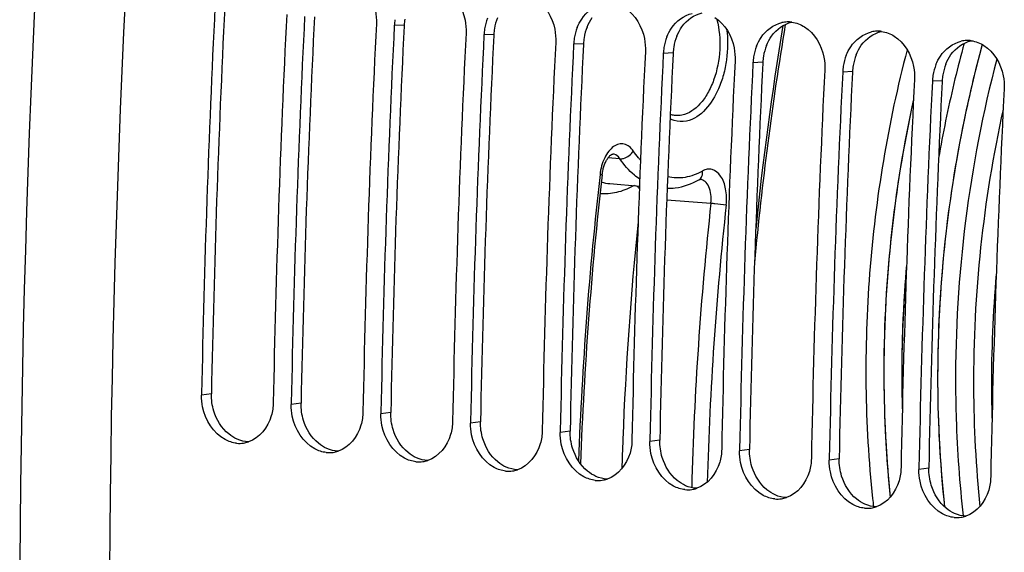
# Model space of a CAD drawing. Units: millimetres. Extents: x 0 to 594, y 0 to 420.
# Drawn here: x 310 to 319, y 168 to 173 of the extents above; entities that cross this region are included whole.
import ezdxf

# ---------------------------------------------------------------- set-up
doc = ezdxf.new("R2010")
doc.units = ezdxf.units.MM
doc.header["$LTSCALE"] = 32.67
doc.layers.get('0').update_dxf_attribs({"linetype": 'CONTINUOUS'})
doc.layers.add('AXE_PRT_REF', color=7, linetype='CONTINUOUS')
doc.layers.add('SOLIDES', color=7, linetype='CONTINUOUS')

msp = doc.modelspace()

# ---------------------------------------------------------------- linework, layer by layer
at = {"color": 9, "linetype": 'CONTINUOUS'}
for p, q in [((313.614337, 172.945748), (313.525849, 172.941093)), ((314.420307, 172.862365), (314.331819, 172.85771)), ((315.226277, 172.778982), (315.137789, 172.774327)), ((316.032246, 172.695598), (315.943759, 172.690943)), ((316.838216, 172.612215), (316.749728, 172.60756)), ((317.644186, 172.528832), (317.555698, 172.524177)), ((318.450156, 172.445448), (318.361668, 172.440793)), ((311.882303, 169.632932), (311.793558, 169.620821)), ((312.688272, 169.549549), (312.599527, 169.537437)), ((313.494242, 169.466166), (313.405497, 169.454054)), ((314.300212, 169.382782), (314.211467, 169.370671)), ((315.106182, 169.299399), (315.017437, 169.287287)), ((315.912151, 169.216016), (315.823406, 169.203904)), ((316.718121, 169.132632), (316.629376, 169.120521)), ((317.524091, 169.049249), (317.435346, 169.037138)), ((318.330061, 168.965866), (318.241316, 168.953754))]:
    msp.add_line(p, q, dxfattribs=at)
at = {"color": 3, "linetype": 'CONTINUOUS'}
for p, q in [((313.614337, 172.945748), (313.613901, 172.936896)), ((314.420307, 172.862365), (314.419871, 172.853513)), ((315.226277, 172.778982), (315.225841, 172.77013)), ((316.032246, 172.695598), (316.03181, 172.686746)), ((316.838216, 172.612215), (316.83778, 172.603363)), ((317.644186, 172.528832), (317.64375, 172.51998)), ((318.450156, 172.445448), (318.44972, 172.436596))]:
    msp.add_line(p, q, dxfattribs=at)
at = {"color": 7, "linetype": 'CONTINUOUS'}
for p, q in [((311.793834, 169.634817), (311.793558, 169.620821)), ((312.599804, 169.551434), (312.599527, 169.537437)), ((313.405774, 169.468051), (313.405497, 169.454054)), ((314.211743, 169.384667), (314.211467, 169.370671)), ((315.017713, 169.301284), (315.017437, 169.287287)), ((315.823683, 169.217901), (315.823406, 169.203904)), ((316.629653, 169.134517), (316.629376, 169.120521)), ((317.435622, 169.051134), (317.435346, 169.037138)), ((318.241592, 168.967751), (318.241316, 168.953754))]:
    msp.add_line(p, q, dxfattribs=at)
for centre, radius, start, end in [((429.908948, 167.361232), 118.944042, 169.3585599, 180.0025179), ((429.86002, 167.291436), 118.089439, 177.17678866, 178.86294076), ((430.501906, 167.224843), 118.086547, 177.17677464, 178.86976051), ((430.66599, 167.208052), 118.089439, 177.17678866, 178.86294076), ((314.796941, 172.835743), 0.465557, 158.2954365, 170.7011425), ((431.307876, 167.141459), 118.086547, 177.17677464, 178.86976051), ((431.47196, 167.124669), 118.089439, 177.17678866, 178.86294076), ((313.996441, 172.917816), 0.471166, 170.6513318, 177.1682329), ((315.60291, 172.75236), 0.465557, 158.2954365, 170.7011425), ((317.067201, 172.711988), 0.26259, 92.5111991, 102.9676936), ((317.06663, 172.72329), 0.251274, 82.5258325, 92.4939591), ((432.113845, 167.058076), 118.086547, 177.17677464, 178.86976051), ((432.277929, 167.041286), 118.089439, 177.17678866, 178.86294076), ((314.80241, 172.834433), 0.471166, 170.6513318, 177.1682329), ((315.60838, 172.751049), 0.471166, 170.6513318, 177.1682329), ((316.40888, 172.668977), 0.465557, 158.2954365, 170.7011425), ((317.873171, 172.628605), 0.26259, 92.5111991, 102.9676936), ((317.872599, 172.639907), 0.251274, 82.5258325, 92.4939591), ((432.919815, 166.974693), 118.086547, 177.17677464, 178.86976051), ((433.083899, 166.957902), 118.089439, 177.17678866, 178.86294076), ((316.41435, 172.667666), 0.471166, 170.6513318, 177.1682329), ((317.21485, 172.585593), 0.465557, 158.2954365, 170.7011425), ((318.679141, 172.545222), 0.26259, 92.5111991, 102.9676936), ((318.678569, 172.556523), 0.251274, 82.5258325, 92.4939591), ((433.725785, 166.891309), 118.086547, 177.17677464, 178.86976051), ((433.889869, 166.874519), 118.089439, 177.17678866, 178.86294076), ((317.220319, 172.584283), 0.471166, 170.6513318, 177.1682329), ((318.02082, 172.50221), 0.465557, 158.2954365, 170.7011425), ((434.531755, 166.807926), 118.086547, 177.17677464, 178.86976051), ((434.695839, 166.791136), 118.089439, 177.17678866, 178.86294076), ((318.026289, 172.500899), 0.471166, 170.6513318, 177.1682329), ((318.826789, 172.418827), 0.465557, 158.2954365, 170.7011425), ((435.337724, 166.724543), 118.086547, 177.17677464, 178.86976051), ((435.501808, 166.707752), 118.089439, 177.17678866, 178.86294076), ((318.832259, 172.417516), 0.471166, 170.6513318, 177.1682329), ((436.143694, 166.641159), 118.086547, 177.17677464, 178.86976051), ((436.307778, 166.624369), 118.089439, 177.17678866, 178.86294076), ((436.949664, 166.557776), 118.086547, 177.17677464, 178.86976051), ((312.133832, 169.448561), 0.260258, 278.3046959, 283.0163303), ((312.132651, 169.453621), 0.265454, 283.0188743, 288.2502314), ((312.134678, 169.442701), 0.254337, 264.1565551, 278.306781), ((312.940648, 169.359318), 0.254337, 264.1565551, 278.306781), ((312.939802, 169.365178), 0.260258, 278.3046959, 283.0163303), ((312.93862, 169.370238), 0.265454, 283.0188743, 288.2502314), ((313.746618, 169.275935), 0.254337, 264.1565551, 278.306781), ((313.745772, 169.281794), 0.260258, 278.3046959, 283.0163303), ((313.74459, 169.286854), 0.265454, 283.0188743, 288.2502314), ((314.552588, 169.192551), 0.254337, 264.1565551, 278.306781), ((314.551742, 169.198411), 0.260258, 278.3046959, 283.0163303), ((314.55056, 169.203471), 0.265454, 283.0188743, 288.2502314), ((315.358557, 169.109168), 0.254337, 264.1565551, 278.306781), ((315.357711, 169.115028), 0.260258, 278.3046959, 283.0163303), ((315.35653, 169.120088), 0.265454, 283.0188743, 288.2502314), ((316.164527, 169.025785), 0.254337, 264.1565551, 278.306781), ((316.163681, 169.031645), 0.260258, 278.3046959, 283.0163303), ((316.162499, 169.036704), 0.265454, 283.0188743, 288.2502314), ((316.970497, 168.942401), 0.254337, 264.1565551, 278.306781), ((316.969651, 168.948261), 0.260258, 278.3046959, 283.0163303), ((316.968469, 168.953321), 0.265454, 283.0188743, 288.2502314), ((317.776467, 168.859018), 0.254337, 264.1565551, 278.306781), ((317.775621, 168.864878), 0.260258, 278.3046959, 283.0163303), ((317.774439, 168.869938), 0.265454, 283.0188743, 288.2502314), ((318.582436, 168.775635), 0.254337, 264.1565551, 278.306781), ((318.58159, 168.781495), 0.260258, 278.3046959, 283.0163303), ((318.580409, 168.786554), 0.265454, 283.0188743, 288.2502314)]:
    msp.add_arc(centre, radius, start, end, dxfattribs=at)
at = {"color": 3, "linetype": 'CONTINUOUS'}
for centre, radius, start, end in [((429.69181, 167.308689), 117.832432, 177.18106848, 178.86976809), ((430.497779, 167.225305), 117.832432, 177.18106848, 178.86976809), ((314.883601, 172.840461), 0.463731, 158.2772722, 170.694885), ((431.303749, 167.141922), 117.832432, 177.18106848, 178.86976809), ((314.082921, 172.92257), 0.469156, 170.6457769, 177.1682182), ((314.88889, 172.839187), 0.469156, 170.6457769, 177.1682182), ((315.689571, 172.757078), 0.463731, 158.2772722, 170.694885), ((432.109719, 167.058539), 117.832432, 177.18106848, 178.86976809), ((315.69486, 172.755804), 0.469156, 170.6457769, 177.1682182), ((316.495541, 172.673694), 0.463731, 158.2772722, 170.694885), ((432.915689, 166.975155), 117.832432, 177.18106848, 178.86976809), ((316.50083, 172.67242), 0.469156, 170.6457769, 177.1682182), ((317.301511, 172.590311), 0.463731, 158.2772722, 170.694885), ((433.721658, 166.891772), 117.832432, 177.18106848, 178.86976809), ((317.3068, 172.589037), 0.469156, 170.6457769, 177.1682182), ((318.10748, 172.506928), 0.463731, 158.2772722, 170.694885), ((434.527628, 166.808389), 117.832432, 177.18106848, 178.86976809), ((318.112769, 172.505654), 0.469156, 170.6457769, 177.1682182), ((318.91345, 172.423544), 0.463731, 158.2772722, 170.694885), ((435.333598, 166.725005), 117.832432, 177.18106848, 178.86976809), ((318.918739, 172.42227), 0.469156, 170.6457769, 177.1682182), ((436.139568, 166.641622), 117.832432, 177.18106848, 178.86976809)]:
    msp.add_arc(centre, radius, start, end, dxfattribs=at)
at = {"color": 7, "linetype": 'CONTINUOUS'}
for points, knots in [([(313.18407, 173.34667), (313.27466, 173.289357), (313.356999, 173.142718), (313.366585, 172.996915), (313.364655, 172.95777)], [0, 0, 0, 0, 0.73227441, 1, 1, 1, 1]), ([(313.990039, 173.263287), (314.080629, 173.205974), (314.162969, 173.059334), (314.172555, 172.913531), (314.170625, 172.874387)], [0, 0, 0, 0, 0.73227441, 1, 1, 1, 1]), ([(314.796009, 173.179904), (314.886599, 173.122591), (314.968938, 172.975951), (314.978524, 172.830148), (314.976595, 172.791003)], [0, 0, 0, 0, 0.73227441, 1, 1, 1, 1]), ([(315.17036, 172.924532), (315.180969, 172.951077), (315.228057, 173.044936), (315.32176, 173.117541), (315.396336, 173.134648)], [0, 0, 0, 0, 0.27198828, 1, 1, 1, 1]), ([(315.601979, 173.09652), (315.692569, 173.039207), (315.774908, 172.892568), (315.784494, 172.746765), (315.782565, 172.70762)], [0, 0, 0, 0, 0.73227441, 1, 1, 1, 1]), ([(315.97633, 172.841149), (315.986939, 172.867693), (316.034026, 172.961552), (316.127729, 173.034158), (316.202306, 173.051265)], [0, 0, 0, 0, 0.27198828, 1, 1, 1, 1]), ([(316.407949, 173.013137), (316.498539, 172.955824), (316.580878, 172.809185), (316.590464, 172.663381), (316.588534, 172.624237)], [0, 0, 0, 0, 0.73227441, 1, 1, 1, 1]), ([(316.7823, 172.757766), (316.792908, 172.78431), (316.839996, 172.878169), (316.933699, 172.950774), (317.008275, 172.967882)], [0, 0, 0, 0, 0.27198828, 1, 1, 1, 1]), ([(317.213918, 172.929754), (317.304508, 172.872441), (317.386848, 172.725801), (317.396434, 172.579998), (317.394504, 172.540853)], [0, 0, 0, 0, 0.73227441, 1, 1, 1, 1]), ([(317.588269, 172.674382), (317.598878, 172.700927), (317.645966, 172.794786), (317.739669, 172.867391), (317.814245, 172.884498)], [0, 0, 0, 0, 0.27198828, 1, 1, 1, 1]), ([(318.019888, 172.84637), (318.110478, 172.789057), (318.192817, 172.642418), (318.202403, 172.496615), (318.200474, 172.45747)], [0, 0, 0, 0, 0.73227441, 1, 1, 1, 1]), ([(318.394239, 172.590999), (318.404848, 172.617543), (318.451936, 172.711402), (318.545639, 172.784008), (318.620215, 172.801115)], [0, 0, 0, 0, 0.27198828, 1, 1, 1, 1]), ([(318.825858, 172.762987), (318.916448, 172.705674), (318.998787, 172.559035), (319.008373, 172.413231), (319.006444, 172.374087)], [0, 0, 0, 0, 0.73227441, 1, 1, 1, 1]), ([(312.438333, 169.554114), (312.437543, 169.513996), (312.419178, 169.372216), (312.314106, 169.233924), (312.215782, 169.20152)], [0, 0, 0, 0, 0.27932712, 1, 1, 1, 1]), ([(312.108784, 169.189686), (312.073053, 169.193382), (311.921828, 169.242066), (311.826358, 169.398772), (311.803088, 169.51544)], [0, 0, 0, 0, 0.231921, 1, 1, 1, 1]), ([(313.244303, 169.470731), (313.243513, 169.430613), (313.225147, 169.288832), (313.120076, 169.150541), (313.021752, 169.118137)], [0, 0, 0, 0, 0.27932712, 1, 1, 1, 1]), ([(312.914754, 169.106302), (312.879023, 169.109999), (312.727798, 169.158682), (312.632328, 169.315389), (312.609057, 169.432056)], [0, 0, 0, 0, 0.231921, 1, 1, 1, 1]), ([(314.050273, 169.387347), (314.049483, 169.347229), (314.031117, 169.205449), (313.926046, 169.067158), (313.827722, 169.034753)], [0, 0, 0, 0, 0.27932712, 1, 1, 1, 1]), ([(313.720724, 169.022919), (313.684993, 169.026616), (313.533767, 169.075299), (313.438298, 169.232005), (313.415027, 169.348673)], [0, 0, 0, 0, 0.231921, 1, 1, 1, 1]), ([(314.856243, 169.303964), (314.855452, 169.263846), (314.837087, 169.122066), (314.732015, 168.983774), (314.633691, 168.95137)], [0, 0, 0, 0, 0.27932712, 1, 1, 1, 1]), ([(314.526693, 168.939536), (314.490962, 168.943232), (314.339737, 168.991916), (314.244268, 169.148622), (314.220997, 169.26529)], [0, 0, 0, 0, 0.231921, 1, 1, 1, 1]), ([(315.662212, 169.220581), (315.661422, 169.180463), (315.643057, 169.038683), (315.537985, 168.900391), (315.439661, 168.867987)], [0, 0, 0, 0, 0.27932712, 1, 1, 1, 1]), ([(315.332663, 168.856152), (315.296932, 168.859849), (315.145707, 168.908532), (315.050237, 169.065239), (315.026967, 169.181906)], [0, 0, 0, 0, 0.231921, 1, 1, 1, 1]), ([(316.468182, 169.137198), (316.467392, 169.097079), (316.449026, 168.955299), (316.343955, 168.817008), (316.245631, 168.784603)], [0, 0, 0, 0, 0.27932712, 1, 1, 1, 1]), ([(316.138633, 168.772769), (316.102902, 168.776466), (315.951676, 168.825149), (315.856207, 168.981855), (315.832936, 169.098523)], [0, 0, 0, 0, 0.231921, 1, 1, 1, 1]), ([(317.274152, 169.053814), (317.273362, 169.013696), (317.254996, 168.871916), (317.149925, 168.733624), (317.051601, 168.70122)], [0, 0, 0, 0, 0.27932712, 1, 1, 1, 1]), ([(316.944603, 168.689386), (316.908872, 168.693082), (316.757646, 168.741766), (316.662177, 168.898472), (316.638906, 169.01514)], [0, 0, 0, 0, 0.231921, 1, 1, 1, 1]), ([(317.750572, 168.606002), (317.714841, 168.609699), (317.563616, 168.658382), (317.468147, 168.815089), (317.444876, 168.931756)], [0, 0, 0, 0, 0.231921, 1, 1, 1, 1]), ([(318.080122, 168.970431), (318.079331, 168.930313), (318.060966, 168.788533), (317.955894, 168.650241), (317.85757, 168.617837)], [0, 0, 0, 0, 0.27932712, 1, 1, 1, 1]), ([(318.556542, 168.522619), (318.520811, 168.526316), (318.369586, 168.574999), (318.274116, 168.731706), (318.250845, 168.848373)], [0, 0, 0, 0, 0.231921, 1, 1, 1, 1]), ([(318.886091, 168.887048), (318.885301, 168.846929), (318.866936, 168.705149), (318.761864, 168.566858), (318.66354, 168.534453)], [0, 0, 0, 0, 0.27932712, 1, 1, 1, 1])]:
    msp.add_open_spline(points, degree=3, knots=knots, dxfattribs=at)
at = {"color": 3, "linetype": 'CONTINUOUS'}
for points in [[(315.258772, 172.928711), (315.270873, 172.958962), (315.286409, 172.988133), (315.305345, 173.014647)], [(316.111315, 172.931263), (316.154014, 172.991046), (316.221483, 173.039958), (316.293252, 173.055656)], [(316.064741, 172.845328), (316.076842, 172.875579), (316.092379, 172.90475), (316.111315, 172.931263)], [(316.917285, 172.84788), (316.959983, 172.907663), (317.027453, 172.956575), (317.099222, 172.972273)], [(316.870711, 172.761945), (316.882812, 172.792196), (316.898348, 172.821367), (316.917285, 172.84788)], [(317.723255, 172.764497), (317.765953, 172.82428), (317.833423, 172.873191), (317.905191, 172.88889)], [(317.676681, 172.678562), (317.688782, 172.708812), (317.704318, 172.737983), (317.723255, 172.764497)], [(318.529224, 172.681113), (318.571923, 172.740896), (318.639392, 172.789808), (318.711161, 172.805506)], [(318.482651, 172.595178), (318.494752, 172.625429), (318.510288, 172.6546), (318.529224, 172.681113)], [(311.9043, 169.478501), (311.889018, 169.528201), (311.881278, 169.580945), (311.882303, 169.632932)], [(312.71027, 169.395117), (312.694988, 169.444818), (312.687248, 169.497562), (312.688272, 169.549549)], [(312.037549, 169.272672), (311.974258, 169.324385), (311.92832, 169.400378), (311.9043, 169.478501)], [(313.516239, 169.311734), (313.500958, 169.361434), (313.493218, 169.414179), (313.494242, 169.466166)], [(312.843519, 169.189289), (312.780228, 169.241002), (312.73429, 169.316995), (312.71027, 169.395117)], [(314.322209, 169.228351), (314.306928, 169.278051), (314.299188, 169.330795), (314.300212, 169.382782)], [(313.649489, 169.105905), (313.586197, 169.157619), (313.54026, 169.233612), (313.516239, 169.311734)], [(315.128179, 169.144967), (315.112897, 169.194668), (315.105157, 169.247412), (315.106182, 169.299399)], [(312.114234, 169.225229), (312.086735, 169.237364), (312.060826, 169.253653), (312.037549, 169.272672)], [(312.215597, 169.201435), (312.180908, 169.202515), (312.145986, 169.211217), (312.114234, 169.225229)], [(314.455459, 169.022522), (314.392167, 169.074235), (314.34623, 169.150228), (314.322209, 169.228351)], [(315.934149, 169.061584), (315.918867, 169.111284), (315.911127, 169.164029), (315.912151, 169.216016)], [(312.920204, 169.141845), (312.892704, 169.153981), (312.866796, 169.17027), (312.843519, 169.189289)], [(313.021567, 169.118051), (312.986877, 169.119131), (312.951956, 169.127833), (312.920204, 169.141845)], [(315.261428, 168.939139), (315.198137, 168.990852), (315.152199, 169.066845), (315.128179, 169.144967)], [(316.740118, 168.978201), (316.724837, 169.027901), (316.717097, 169.080646), (316.718121, 169.132632)], [(313.726174, 169.058462), (313.698674, 169.070597), (313.672765, 169.086887), (313.649489, 169.105905)], [(313.827536, 169.034668), (313.792847, 169.035748), (313.757925, 169.04445), (313.726174, 169.058462)], [(314.532144, 168.975079), (314.504644, 168.987214), (314.478735, 169.003503), (314.455459, 169.022522)], [(316.067398, 168.855755), (316.004107, 168.907469), (315.958169, 168.983462), (315.934149, 169.061584)], [(317.546088, 168.894817), (317.530807, 168.944518), (317.523067, 168.997262), (317.524091, 169.049249)], [(314.633506, 168.951285), (314.598817, 168.952365), (314.563895, 168.961067), (314.532144, 168.975079)], [(315.338113, 168.891695), (315.310614, 168.903831), (315.284705, 168.92012), (315.261428, 168.939139)], [(316.873368, 168.772372), (316.810076, 168.824085), (316.764139, 168.900078), (316.740118, 168.978201)], [(318.352058, 168.811434), (318.336776, 168.861135), (318.329036, 168.913879), (318.330061, 168.965866)], [(315.439476, 168.867901), (315.404787, 168.868981), (315.369865, 168.877683), (315.338113, 168.891695)], [(316.144083, 168.808312), (316.116583, 168.820447), (316.090674, 168.836737), (316.067398, 168.855755)], [(317.679338, 168.688989), (317.616046, 168.740702), (317.570109, 168.816695), (317.546088, 168.894817)], [(316.245446, 168.784518), (316.210756, 168.785598), (316.175835, 168.7943), (316.144083, 168.808312)], [(316.950053, 168.724929), (316.922553, 168.737064), (316.896644, 168.753353), (316.873368, 168.772372)], [(318.485307, 168.605605), (318.422016, 168.657319), (318.376078, 168.733312), (318.352058, 168.811434)], [(317.051415, 168.701135), (317.016726, 168.702215), (316.981804, 168.710917), (316.950053, 168.724929)], [(317.756023, 168.641545), (317.728523, 168.653681), (317.702614, 168.66997), (317.679338, 168.688989)], [(317.857385, 168.617752), (317.822696, 168.618831), (317.787774, 168.627533), (317.756023, 168.641545)], [(318.561992, 168.558162), (318.534493, 168.570297), (318.508584, 168.586587), (318.485307, 168.605605)], [(318.663355, 168.534368), (318.628666, 168.535448), (318.593744, 168.54415), (318.561992, 168.558162)]]:
    msp.add_open_spline(points, degree=3, dxfattribs=at)
at = {"color": 7, "linetype": 'CONTINUOUS'}
for points in [[(317.099315, 172.972429), (317.139731, 172.967117), (317.17947, 172.951548), (317.213918, 172.929754)], [(317.905285, 172.889046), (317.945701, 172.883734), (317.98544, 172.868164), (318.019888, 172.84637)], [(318.711255, 172.805663), (318.751671, 172.80035), (318.791409, 172.784781), (318.825858, 172.762987)], [(311.803088, 169.51544), (311.796188, 169.550029), (311.792863, 169.585557), (311.793558, 169.620821)], [(312.609057, 169.432056), (312.602158, 169.466645), (312.598833, 169.502174), (312.599527, 169.537437)], [(313.415027, 169.348673), (313.408128, 169.383262), (313.404802, 169.418791), (313.405497, 169.454054)], [(314.220997, 169.26529), (314.214098, 169.299879), (314.210772, 169.335407), (314.211467, 169.370671)], [(315.026967, 169.181906), (315.020067, 169.216495), (315.016742, 169.252024), (315.017437, 169.287287)], [(315.832936, 169.098523), (315.826037, 169.133112), (315.822712, 169.168641), (315.823406, 169.203904)], [(316.638906, 169.01514), (316.632007, 169.049729), (316.628681, 169.085257), (316.629376, 169.120521)], [(317.444876, 168.931756), (317.437977, 168.966345), (317.434651, 169.001874), (317.435346, 169.037138)], [(318.250845, 168.848373), (318.243946, 168.882962), (318.240621, 168.918491), (318.241316, 168.953754)]]:
    msp.add_open_spline(points, degree=3, dxfattribs=at)
at = {"layer": 'AXE_PRT_REF', "color": 7, "linetype": 'CONTINUOUS'}
for centre, radius, start, end in [((329.124753, 169.90928), 10.863947, 164.8952278, 166.627347), ((329.126861, 169.908727), 10.866125, 164.8953152, 166.6270858), ((328.973998, 169.949309), 10.70797, 164.6554522, 164.8918102), ((328.976866, 169.948555), 10.710933, 164.6556285, 164.8919211), ((329.132827, 169.933274), 10.705519, 164.6270131, 164.8918293), ((329.744255, 169.782737), 11.335058, 164.962745, 179.8898856), ((329.925879, 169.763582), 11.355527, 165.3220354, 180.2847394), ((329.440234, 169.835667), 11.187898, 166.6342542, 170.1489251), ((329.44098, 169.835549), 11.188653, 166.6345502, 170.1489863), ((329.356305, 169.822962), 11.430694, 167.6265978, 180.2461401), ((329.358184, 169.82269), 11.432593, 167.6411941, 179.8403256), ((330.162275, 169.739578), 11.430694, 167.6265978, 180.2461401), ((329.482406, 169.806223), 11.395623, 175.0429678, 179.8408622), ((329.451389, 169.80883), 11.364492, 175.0530834, 181.5415981), ((330.248189, 169.724743), 11.355422, 175.0350156, 180.2570623), ((329.10437, 169.826048), 11.17877, 179.8539079, 180.2686952), ((329.227125, 169.809179), 11.140336, 179.8524181, 180.2674378), ((328.748745, 169.821413), 10.823133, 180.2517607, 185.9278316), ((329.056012, 169.825818), 11.130412, 180.2686829, 180.6822693), ((329.178747, 169.808971), 11.091957, 180.2675315, 180.683757), ((329.587974, 169.776016), 11.178792, 179.8538995, 180.268686), ((328.701894, 169.818573), 10.776234, 180.6661705, 185.9412807), ((329.116732, 169.808125), 11.029936, 180.683209, 181.607956), ((329.218815, 169.771066), 10.80962, 180.2503932, 186.1254799), ((329.539573, 169.775786), 11.130392, 180.2686737, 180.6822609), ((329.172829, 169.768162), 10.763583, 180.6649245, 186.1279913), ((329.554715, 169.73803), 10.823133, 180.2517607, 185.9278316), ((329.942191, 169.725164), 11.04943, 180.2663634, 181.6073065), ((327.945759, 169.782736), 10.179056, 186.1373643, 186.561879)]:
    msp.add_arc(centre, radius, start, end, dxfattribs=at)
for points, knots in [([(318.810352, 172.771352), (318.742901, 172.526049), (318.506256, 171.526982), (318.405693, 170.495781), (318.409299, 169.723826)], [0, 0, 0, 0, 0.24787145, 1, 1, 1, 1]), ([(318.134995, 172.724377), (317.962078, 172.06736), (317.73943, 170.72499), (317.753054, 169.363931), (317.825044, 168.694468)], [0, 0, 0, 0, 0.50224286, 1, 1, 1, 1]), ([(318.570493, 169.707149), (318.570954, 169.608294), (318.578004, 169.217217), (318.605946, 168.82647), (318.639353, 168.536113)], [0, 0, 0, 0, 0.25274706, 1, 1, 1, 1])]:
    msp.add_open_spline(points, degree=3, knots=knots, dxfattribs=at)
at = {"layer": 'SOLIDES', "color": 7, "linetype": 'CONTINUOUS'}
for p, q in [((315.489064, 171.78757), (315.488992, 171.787574)), ((315.463564, 171.52198), (315.729288, 171.500262)), ((316.274412, 171.559928), (316.274345, 171.559933))]:
    msp.add_line(p, q, dxfattribs=at)
at = {"layer": 'SOLIDES', "color": 9, "linetype": 'CONTINUOUS'}
for p, q in [((315.553335, 171.745054), (315.446498, 171.752041)), ((315.974717, 171.375311), (316.371607, 171.346863))]:
    msp.add_line(p, q, dxfattribs=at)
at = {"layer": 'SOLIDES', "color": 7, "linetype": 'CONTINUOUS'}
for points in [[(315.393625, 171.60039), (315.394319, 171.606156), (315.395792, 171.616631), (315.397526, 171.627008), (315.399513, 171.637256), (315.401743, 171.647337), (315.404205, 171.657227), (315.406888, 171.666898), (315.409777, 171.676311), (315.412855, 171.685444), (315.416109, 171.694273), (315.419516, 171.702765), (315.423058, 171.7109), (315.426716, 171.718663), (315.430466, 171.726028), (315.434286, 171.732983), (315.438154, 171.739518), (315.442043, 171.745617), (315.445926, 171.751269), (315.449783, 171.756478), (315.453594, 171.761247), (315.457329, 171.765572), (315.460968, 171.769462), (315.4645, 171.772935), (315.4679, 171.775998), (315.471138, 171.778656), (315.474184, 171.780916), (315.477008, 171.782794), (315.479581, 171.784308), (315.481862, 171.785477), (315.483812, 171.786329), (315.485426, 171.786912), (315.486721, 171.787281), (315.487666, 171.787476), (315.4883, 171.787558), (315.488767, 171.787581), (315.489061, 171.78757)], [(316.264321, 171.556356), (316.265433, 171.556966), (316.267606, 171.558042), (316.269469, 171.558825), (316.271008, 171.559357), (316.272233, 171.559687), (316.273117, 171.559857), (316.273704, 171.559925), (316.274138, 171.559941), (316.27441, 171.559928)]]:
    msp.add_lwpolyline(points, dxfattribs=at)
for centre, radius, start, end in [((429.069828, 167.451212), 118.910546, 169.36806764, 180.18630805), ((346.543932, 168.046224), 29.908786, 170.5608914, 174.6939219), ((349.321626, 167.757587), 34.144932, 173.5380194, 177.9082812)]:
    msp.add_arc(centre, radius, start, end, dxfattribs=at)
at = {"layer": 'SOLIDES', "color": 9, "linetype": 'CONTINUOUS'}
for centre, radius, start, end in [((346.608313, 168.040383), 29.99238, 170.5960225, 174.1179832), ((349.404486, 167.749022), 34.247206, 173.5380726, 177.8556088), ((315.49906, 171.953329), 0.432807, 254.9363242, 265.2956228), ((315.781186, 171.513373), 0.112624, 184.1606053, 187.4277768), ((347.120858, 167.981712), 30.932841, 173.7544932, 178.5005359), ((347.097179, 167.984401), 30.7708, 173.7549869, 178.4119685), ((346.716815, 168.024173), 31.15992, 174.1925726, 177.7938657), ((346.446737, 168.035789), 30.889594, 177.7961121, 178.2850542)]:
    msp.add_arc(centre, radius, start, end, dxfattribs=at)
for points, knots in [([(316.424105, 172.997062), (316.447775, 172.909445), (316.463095, 172.722552), (316.420024, 172.496145), (316.346945, 172.33494), (316.264015, 172.215167), (316.173836, 172.149464), (316.111494, 172.136694)], [0, 0, 0, 0, 0.2748562, 0.55765729, 0.68883798, 0.80727924, 1, 1, 1, 1]), ([(316.512494, 172.909405), (316.524726, 172.8185), (316.52356, 172.678775), (316.486985, 172.498978), (316.414919, 172.288085), (316.284857, 172.110503), (316.15132, 172.083149)], [0, 0, 0, 0, 0.28795439, 0.4328759, 0.57207577, 1, 1, 1, 1]), ([(316.15132, 172.083149), (316.114945, 172.075698), (316.062193, 172.078213), (316.016058, 172.097447), (316.004692, 172.103212)], [0, 0, 0, 0, 0.7444643, 1, 1, 1, 1]), ([(315.674199, 171.815146), (315.654832, 171.843548), (315.611685, 171.881202), (315.541502, 171.879425), (315.492678, 171.854902), (315.449552, 171.811326), (315.400199, 171.729345), (315.380702, 171.654918), (315.374857, 171.603304)], [0, 0, 0, 0, 0.21127792, 0.30869393, 0.41542468, 0.53907665, 0.6807551, 1, 1, 1, 1]), ([(315.553335, 171.745054), (315.549251, 171.751227), (315.533392, 171.771931), (315.507814, 171.786388), (315.489064, 171.78757)], [0, 0, 0, 0, 0.28263046, 1, 1, 1, 1]), ([(315.553335, 171.745054), (315.564607, 171.744088), (315.612747, 171.749651), (315.657, 171.782837), (315.674199, 171.815146)], [0, 0, 0, 0, 0.23610597, 1, 1, 1, 1]), ([(315.738688, 171.733381), (315.732973, 171.739612), (315.709995, 171.76566), (315.689001, 171.793438), (315.674199, 171.815146)], [0, 0, 0, 0, 0.24346441, 1, 1, 1, 1]), ([(315.731663, 171.561813), (315.714981, 171.573096), (315.646821, 171.624984), (315.590173, 171.691032), (315.553335, 171.745054)], [0, 0, 0, 0, 0.23548282, 1, 1, 1, 1]), ([(315.393625, 171.60039), (315.393673, 171.600801), (315.391046, 171.60058), (315.388454, 171.60168), (315.382034, 171.602225), (315.37755, 171.602949), (315.374857, 171.603304)], [0, 0, 0, 0, 0.06530638, 0.25705236, 0.5712448, 1, 1, 1, 1]), ([(316.295624, 171.635024), (316.247237, 171.607617), (316.14446, 171.567767), (316.033432, 171.570591), (315.982698, 171.5824)], [0, 0, 0, 0, 0.51634041, 1, 1, 1, 1]), ([(316.264321, 171.556357), (316.276229, 171.563105), (316.296181, 171.588373), (316.297781, 171.619333), (316.295624, 171.635024)], [0, 0, 0, 0, 0.46356868, 1, 1, 1, 1]), ([(316.508979, 171.33166), (316.514193, 171.37937), (316.511345, 171.469834), (316.47221, 171.586471), (316.401154, 171.649818), (316.337669, 171.65347), (316.309021, 171.642612), (316.295624, 171.635024)], [0, 0, 0, 0, 0.31870703, 0.59174583, 0.80184565, 0.89775897, 1, 1, 1, 1]), ([(315.669507, 171.498813), (315.623463, 171.473621), (315.527719, 171.435108), (315.424374, 171.426646), (315.375237, 171.430617)], [0, 0, 0, 0, 0.51566177, 1, 1, 1, 1]), ([(315.728329, 171.474479), (315.726447, 171.47812), (315.719109, 171.490326), (315.706914, 171.50044), (315.696991, 171.502938)], [0, 0, 0, 0, 0.28600198, 1, 1, 1, 1]), ([(316.371607, 171.346863), (316.374728, 171.372806), (316.375076, 171.423106), (316.358085, 171.490968), (316.32522, 171.542333), (316.290487, 171.558769), (316.274412, 171.559928)], [0, 0, 0, 0, 0.30629158, 0.58274938, 0.81108551, 1, 1, 1, 1]), ([(316.371607, 171.346861), (316.383318, 171.345647), (316.429129, 171.340773), (316.474928, 171.335761), (316.508979, 171.33166)], [0, 0, 0, 0, 0.25555938, 1, 1, 1, 1])]:
    msp.add_open_spline(points, degree=3, knots=knots, dxfattribs=at)
at = {"layer": 'SOLIDES', "color": 7, "linetype": 'CONTINUOUS'}
msp.add_open_spline([(316.044899, 172.133948), (316.03181, 172.135588), (316.018843, 172.138833), (316.006478, 172.143429)], degree=3, dxfattribs=at)
at = {"layer": 'SOLIDES', "color": 9, "linetype": 'CONTINUOUS'}
for points in [[(316.111494, 172.136694), (316.089729, 172.132235), (316.066944, 172.131186), (316.044899, 172.133948)], [(315.685472, 171.503848), (315.679913, 171.503358), (315.674402, 171.501491), (315.669507, 171.498813)]]:
    msp.add_open_spline(points, degree=3, dxfattribs=at)
at = {"layer": 'SOLIDES', "color": 7, "linetype": 'CONTINUOUS'}
msp.add_open_spline([(315.978697, 171.480665), (316.003013, 171.480055), (316.102371, 171.484831), (316.199158, 171.519447), (316.264311, 171.55635)], degree=3, knots=[0, 0, 0, 0, 0.24518505, 1, 1, 1, 1], dxfattribs=at)

doc.saveas('drawing.dxf')
